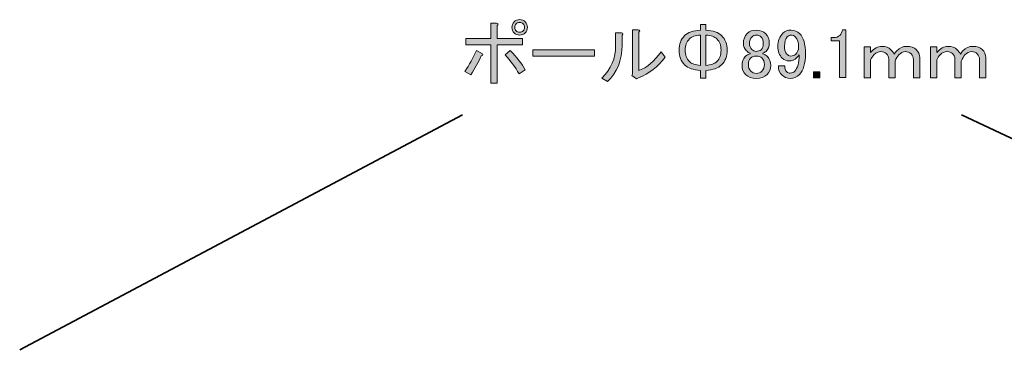
# Model space of a CAD drawing. Units: millimetres. Extents: x -3 to 213, y -3 to 300.
# Drawn here: x 58 to 117, y 122 to 142 of the extents above; entities that cross this region are included whole.
import ezdxf

# ---------------------------------------------------------------- set-up
doc = ezdxf.new("R2010")
doc.units = ezdxf.units.MM
doc.header["$MEASUREMENT"] = 0
doc.layers.add('_U+30EC_U+30A4_U+30E4_U+30FC 1', color=7, linetype='Continuous', lineweight=0)

# ---------------------------------------------------------------- blocks, each defined once
blk = doc.blocks.new('Block_10')
at = {"layer": '_U+30EC_U+30A4_U+30E4_U+30FC 1', "transparency": 33554687}
h = blk.add_hatch(color=29, dxfattribs=at)
h.dxf.hatch_style = 2
edge = h.paths.add_edge_path()
edge.add_spline(control_points=[(87.917, 141.08), (87.972, 141.135), (87.999, 141.207), (87.999, 141.295), (87.999, 141.383), (87.972, 141.455), (87.917, 141.51), (87.861, 141.565), (87.79, 141.592), (87.702, 141.592), (87.613, 141.592), (87.542, 141.565), (87.487, 141.51), (87.431, 141.455), (87.404, 141.383), (87.404, 141.295), (87.404, 141.207), (87.431, 141.135), (87.487, 141.08), (87.542, 141.025), (87.613, 140.997), (87.702, 140.997), (87.79, 140.997), (87.861, 141.025), (87.917, 141.08)], knot_values=[0, 0, 0, 0, 1, 1, 1, 2, 2, 2, 3, 3, 3, 4, 4, 4, 5, 5, 5, 6, 6, 6, 7, 7, 7, 8, 8, 8, 8], degree=3, periodic=0)
edge = h.paths.add_edge_path()
edge.add_spline(control_points=[(87.371, 140.964), (87.283, 141.052), (87.239, 141.162), (87.239, 141.295), (87.239, 141.427), (87.283, 141.537), (87.371, 141.625), (87.459, 141.714), (87.569, 141.758), (87.702, 141.758), (87.834, 141.758), (87.944, 141.714), (88.032, 141.625), (88.121, 141.537), (88.165, 141.427), (88.165, 141.295), (88.165, 141.162), (88.121, 141.052), (88.032, 140.964), (87.944, 140.876), (87.834, 140.832), (87.702, 140.832), (87.569, 140.832), (87.459, 140.876), (87.371, 140.964)], knot_values=[0, 0, 0, 0, 1, 1, 1, 2, 2, 2, 3, 3, 3, 4, 4, 4, 5, 5, 5, 6, 6, 6, 7, 7, 7, 8, 8, 8, 8], degree=3, periodic=0)
edge = h.paths.add_edge_path()
edge.add_spline(control_points=[(87.139, 139.906), (87.536, 139.487), (87.834, 139.101), (88.032, 138.748), (88.032, 138.748), (87.669, 138.5), (87.669, 138.5), (87.437, 138.908), (87.156, 139.288), (86.825, 139.641), (86.825, 139.641), (87.139, 139.906), (87.139, 139.906)], knot_values=[0, 0, 0, 0, 1, 1, 1, 2, 2, 2, 3, 3, 3, 4, 4, 4, 4], degree=3, periodic=0)
edge = h.paths.add_edge_path()
edge.add_spline(control_points=[(86.346, 140.617), (86.346, 140.617), (87.867, 140.617), (87.867, 140.617), (87.867, 140.617), (87.867, 140.253), (87.867, 140.253), (87.867, 140.253), (86.346, 140.253), (86.346, 140.253), (86.346, 140.253), (86.346, 137.954), (86.346, 137.954), (86.346, 137.954), (85.965, 137.954), (85.965, 137.954), (85.965, 137.954), (85.965, 140.253), (85.965, 140.253), (85.965, 140.253), (84.477, 140.253), (84.477, 140.253), (84.477, 140.253), (84.477, 140.617), (84.477, 140.617), (84.477, 140.617), (85.965, 140.617), (85.965, 140.617), (85.965, 140.617), (85.965, 141.543), (85.965, 141.543), (85.965, 141.543), (86.313, 141.543), (86.313, 141.543), (86.434, 141.521), (86.445, 141.477), (86.346, 141.41), (86.346, 141.41), (86.346, 140.617), (86.346, 140.617)], knot_values=[0, 0, 0, 0, 1, 1, 1, 2, 2, 2, 3, 3, 3, 4, 4, 4, 5, 5, 5, 6, 6, 6, 7, 7, 7, 8, 8, 8, 9, 9, 9, 10, 10, 10, 11, 11, 11, 12, 12, 12, 13, 13, 13, 13], degree=3, periodic=0)
edge = h.paths.add_edge_path()
edge.add_spline(control_points=[(85.469, 139.707), (85.535, 139.652), (85.513, 139.614), (85.403, 139.591), (85.238, 139.228), (85.028, 138.847), (84.775, 138.45), (84.775, 138.45), (84.411, 138.649), (84.411, 138.649), (84.686, 139.046), (84.918, 139.465), (85.105, 139.906), (85.105, 139.906), (85.469, 139.707), (85.469, 139.707)], knot_values=[0, 0, 0, 0, 1, 1, 1, 2, 2, 2, 3, 3, 3, 4, 4, 4, 5, 5, 5, 5], degree=3, periodic=0)
h = blk.add_hatch(color=29, dxfattribs=at)
h.dxf.hatch_style = 2
edge = h.paths.add_edge_path()
edge.add_spline(control_points=[(94.845, 138.699), (95.33, 138.886), (95.777, 139.261), (96.185, 139.823), (96.185, 139.823), (96.416, 139.509), (96.416, 139.509), (95.997, 138.936), (95.468, 138.522), (94.829, 138.269), (94.829, 138.269), (94.697, 138.202), (94.697, 138.202), (94.697, 138.202), (94.432, 138.401), (94.432, 138.401), (94.432, 138.401), (94.465, 138.484), (94.465, 138.484), (94.465, 138.484), (94.465, 141.146), (94.465, 141.146), (94.465, 141.146), (94.812, 141.146), (94.812, 141.146), (94.912, 141.124), (94.922, 141.08), (94.845, 141.014), (94.845, 141.014), (94.845, 138.699), (94.845, 138.699)], knot_values=[0, 0, 0, 0, 1, 1, 1, 2, 2, 2, 3, 3, 3, 4, 4, 4, 5, 5, 5, 6, 6, 6, 7, 7, 7, 8, 8, 8, 9, 9, 9, 10, 10, 10, 10], degree=3, periodic=0)
edge = h.paths.add_edge_path()
edge.add_spline(control_points=[(92.629, 138.252), (93.181, 138.781), (93.456, 139.437), (93.456, 140.22), (93.456, 140.22), (93.456, 140.964), (93.456, 140.964), (93.456, 140.964), (93.804, 140.964), (93.804, 140.964), (93.903, 140.942), (93.914, 140.898), (93.837, 140.832), (93.837, 140.832), (93.837, 140.236), (93.837, 140.236), (93.837, 139.31), (93.545, 138.577), (92.96, 138.037), (92.96, 138.037), (92.629, 138.252), (92.629, 138.252)], knot_values=[0, 0, 0, 0, 1, 1, 1, 2, 2, 2, 3, 3, 3, 4, 4, 4, 5, 5, 5, 6, 6, 6, 7, 7, 7, 7], degree=3, periodic=0)
h = blk.add_hatch(color=29, dxfattribs=at)
h.dxf.hatch_style = 2
edge = h.paths.add_edge_path()
edge.add_spline(control_points=[(99.525, 139.244), (99.691, 139.41), (99.773, 139.636), (99.773, 139.922), (99.773, 140.209), (99.691, 140.435), (99.525, 140.6), (99.393, 140.732), (99.172, 140.81), (98.864, 140.832), (98.864, 140.832), (98.864, 139.013), (98.864, 139.013), (99.172, 139.035), (99.393, 139.112), (99.525, 139.244)], knot_values=[0, 0, 0, 0, 1, 1, 1, 2, 2, 2, 3, 3, 3, 4, 4, 4, 5, 5, 5, 5], degree=3, periodic=0)
edge = h.paths.add_edge_path()
edge.add_spline(control_points=[(98.533, 140.832), (98.224, 140.81), (98.004, 140.732), (97.872, 140.6), (97.706, 140.435), (97.623, 140.209), (97.623, 139.922), (97.623, 139.636), (97.706, 139.41), (97.872, 139.244), (98.004, 139.112), (98.224, 139.035), (98.533, 139.013), (98.533, 139.013), (98.533, 140.832), (98.533, 140.832)], knot_values=[0, 0, 0, 0, 1, 1, 1, 2, 2, 2, 3, 3, 3, 4, 4, 4, 5, 5, 5, 5], degree=3, periodic=0)
edge = h.paths.add_edge_path()
edge.add_spline(control_points=[(99.806, 140.799), (100.027, 140.578), (100.137, 140.286), (100.137, 139.922), (100.137, 139.558), (100.027, 139.266), (99.806, 139.046), (99.608, 138.847), (99.294, 138.737), (98.864, 138.715), (98.864, 138.715), (98.864, 138.252), (98.864, 138.252), (98.864, 138.252), (98.533, 138.252), (98.533, 138.252), (98.533, 138.252), (98.533, 138.715), (98.533, 138.715), (98.103, 138.737), (97.789, 138.847), (97.59, 139.046), (97.37, 139.266), (97.26, 139.558), (97.26, 139.922), (97.26, 140.286), (97.37, 140.578), (97.59, 140.799), (97.789, 140.997), (98.103, 141.107), (98.533, 141.129), (98.533, 141.129), (98.533, 141.477), (98.533, 141.477), (98.533, 141.477), (98.864, 141.477), (98.864, 141.477), (98.864, 141.477), (98.864, 141.129), (98.864, 141.129), (99.294, 141.107), (99.608, 140.997), (99.806, 140.799)], knot_values=[0, 0, 0, 0, 1, 1, 1, 2, 2, 2, 3, 3, 3, 4, 4, 4, 5, 5, 5, 6, 6, 6, 7, 7, 7, 8, 8, 8, 9, 9, 9, 10, 10, 10, 11, 11, 11, 12, 12, 12, 13, 13, 13, 14, 14, 14, 14], degree=3, periodic=0)
h = blk.add_hatch(color=29, dxfattribs=at)
h.dxf.hatch_style = 2
edge = h.paths.add_edge_path()
edge.add_spline(control_points=[(101.609, 140.716), (101.52, 140.628), (101.476, 140.501), (101.476, 140.336), (101.476, 140.181), (101.52, 140.06), (101.609, 139.972), (101.686, 139.895), (101.774, 139.856), (101.873, 139.856), (102.006, 139.856), (102.105, 139.889), (102.171, 139.955), (102.259, 140.043), (102.303, 140.17), (102.303, 140.336), (102.303, 140.501), (102.259, 140.628), (102.171, 140.716), (102.094, 140.793), (102, 140.832), (101.89, 140.832), (101.78, 140.832), (101.686, 140.793), (101.609, 140.716)], knot_values=[0, 0, 0, 0, 1, 1, 1, 2, 2, 2, 3, 3, 3, 4, 4, 4, 5, 5, 5, 6, 6, 6, 7, 7, 7, 8, 8, 8, 8], degree=3, periodic=0)
edge = h.paths.add_edge_path()
edge.add_spline(control_points=[(101.543, 139.443), (101.454, 139.354), (101.41, 139.228), (101.41, 139.062), (101.41, 138.897), (101.46, 138.765), (101.559, 138.665), (101.647, 138.577), (101.758, 138.533), (101.89, 138.533), (102.022, 138.533), (102.132, 138.577), (102.221, 138.665), (102.32, 138.765), (102.369, 138.897), (102.369, 139.062), (102.369, 139.228), (102.32, 139.36), (102.221, 139.459), (102.143, 139.536), (102.033, 139.575), (101.89, 139.575), (101.747, 139.575), (101.631, 139.531), (101.543, 139.443)], knot_values=[0, 0, 0, 0, 1, 1, 1, 2, 2, 2, 3, 3, 3, 4, 4, 4, 5, 5, 5, 6, 6, 6, 7, 7, 7, 8, 8, 8, 8], degree=3, periodic=0)
edge = h.paths.add_edge_path()
edge.add_spline(control_points=[(101.344, 140.931), (101.476, 141.063), (101.658, 141.129), (101.89, 141.129), (102.121, 141.129), (102.309, 141.058), (102.452, 140.914), (102.595, 140.771), (102.667, 140.578), (102.667, 140.336), (102.667, 140.148), (102.601, 139.988), (102.469, 139.856), (102.413, 139.801), (102.347, 139.762), (102.27, 139.74), (102.27, 139.74), (102.27, 139.707), (102.27, 139.707), (102.369, 139.685), (102.463, 139.63), (102.551, 139.542), (102.684, 139.41), (102.75, 139.233), (102.75, 139.013), (102.75, 138.792), (102.673, 138.605), (102.518, 138.45), (102.375, 138.307), (102.165, 138.235), (101.89, 138.235), (101.614, 138.235), (101.405, 138.307), (101.262, 138.45), (101.107, 138.605), (101.03, 138.792), (101.03, 139.013), (101.03, 139.233), (101.096, 139.41), (101.228, 139.542), (101.317, 139.63), (101.41, 139.685), (101.51, 139.707), (101.51, 139.707), (101.51, 139.74), (101.51, 139.74), (101.443, 139.762), (101.372, 139.812), (101.295, 139.889), (101.173, 140.01), (101.113, 140.159), (101.113, 140.336), (101.113, 140.578), (101.19, 140.777), (101.344, 140.931)], knot_values=[0, 0, 0, 0, 1, 1, 1, 2, 2, 2, 3, 3, 3, 4, 4, 4, 5, 5, 5, 6, 6, 6, 7, 7, 7, 8, 8, 8, 9, 9, 9, 10, 10, 10, 11, 11, 11, 12, 12, 12, 13, 13, 13, 14, 14, 14, 15, 15, 15, 16, 16, 16, 17, 17, 17, 18, 18, 18, 18], degree=3, periodic=0)
h = blk.add_hatch(color=29, dxfattribs=at)
h.dxf.hatch_style = 2
edge = h.paths.add_edge_path()
edge.add_spline(control_points=[(103.742, 140.732), (103.632, 140.622), (103.577, 140.429), (103.577, 140.154), (103.577, 139.933), (103.621, 139.779), (103.709, 139.691), (103.786, 139.614), (103.863, 139.575), (103.94, 139.575), (104.073, 139.575), (104.172, 139.608), (104.238, 139.674), (104.359, 139.795), (104.42, 139.944), (104.42, 140.121), (104.42, 140.396), (104.359, 140.595), (104.238, 140.716), (104.161, 140.793), (104.073, 140.832), (103.973, 140.832), (103.885, 140.832), (103.808, 140.799), (103.742, 140.732)], knot_values=[0, 0, 0, 0, 1, 1, 1, 2, 2, 2, 3, 3, 3, 4, 4, 4, 5, 5, 5, 6, 6, 6, 7, 7, 7, 8, 8, 8, 8], degree=3, periodic=0)
edge = h.paths.add_edge_path()
edge.add_spline(control_points=[(103.477, 140.947), (103.599, 141.069), (103.764, 141.129), (103.973, 141.129), (104.172, 141.129), (104.343, 141.058), (104.486, 140.914), (104.718, 140.683), (104.833, 140.28), (104.833, 139.707), (104.833, 139.123), (104.712, 138.71), (104.47, 138.467), (104.315, 138.313), (104.133, 138.235), (103.924, 138.235), (103.714, 138.235), (103.549, 138.296), (103.428, 138.417), (103.284, 138.561), (103.213, 138.748), (103.213, 138.98), (103.213, 138.98), (103.593, 138.98), (103.593, 138.98), (103.582, 138.836), (103.626, 138.715), (103.725, 138.616), (103.769, 138.572), (103.836, 138.55), (103.924, 138.55), (104.023, 138.55), (104.111, 138.588), (104.188, 138.665), (104.365, 138.842), (104.453, 139.167), (104.453, 139.641), (104.409, 139.575), (104.359, 139.514), (104.304, 139.459), (104.183, 139.338), (104.034, 139.277), (103.858, 139.277), (103.692, 139.277), (103.554, 139.332), (103.444, 139.443), (103.268, 139.619), (103.18, 139.856), (103.18, 140.154), (103.18, 140.484), (103.279, 140.749), (103.477, 140.947)], knot_values=[0, 0, 0, 0, 1, 1, 1, 2, 2, 2, 3, 3, 3, 4, 4, 4, 5, 5, 5, 6, 6, 6, 7, 7, 7, 8, 8, 8, 9, 9, 9, 10, 10, 10, 11, 11, 11, 12, 12, 12, 13, 13, 13, 14, 14, 14, 15, 15, 15, 16, 16, 16, 17, 17, 17, 17], degree=3, periodic=0)
h = blk.add_hatch(color=29, dxfattribs=at)
h.dxf.hatch_style = 2
edge = h.paths.add_edge_path()
edge.add_spline(control_points=[(107.049, 141.146), (107.049, 141.146), (107.248, 141.146), (107.248, 141.146), (107.248, 141.146), (107.248, 138.285), (107.248, 138.285), (107.248, 138.285), (106.867, 138.285), (106.867, 138.285), (106.867, 138.285), (106.867, 140.484), (106.867, 140.484), (106.867, 140.484), (106.371, 140.484), (106.371, 140.484), (106.371, 140.484), (106.371, 140.683), (106.371, 140.683), (106.371, 140.683), (106.52, 140.683), (106.52, 140.683), (106.674, 140.683), (106.796, 140.727), (106.884, 140.815), (106.983, 140.914), (107.038, 141.025), (107.049, 141.146)], knot_values=[0, 0, 0, 0, 1, 1, 1, 2, 2, 2, 3, 3, 3, 4, 4, 4, 5, 5, 5, 6, 6, 6, 7, 7, 7, 8, 8, 8, 9, 9, 9, 9], degree=3, periodic=0)
h = blk.add_hatch(color=29, dxfattribs=at)
h.dxf.hatch_style = 2
edge = h.paths.add_edge_path()
edge.add_spline(control_points=[(88.495, 139.575), (88.495, 139.575), (88.495, 139.939), (88.495, 139.939), (88.495, 139.939), (92.183, 139.939), (92.183, 139.939), (92.183, 139.939), (92.183, 139.575), (92.183, 139.575), (92.183, 139.575), (88.495, 139.575), (88.495, 139.575)], knot_values=[0, 0, 0, 0, 1, 1, 1, 2, 2, 2, 3, 3, 3, 4, 4, 4, 4], degree=3, periodic=0)
h = blk.add_hatch(color=29, dxfattribs=at)
h.dxf.hatch_style = 2
edge = h.paths.add_edge_path()
edge.add_spline(control_points=[(108.736, 138.269), (108.736, 138.269), (108.355, 138.269), (108.355, 138.269), (108.355, 138.269), (108.355, 140.121), (108.355, 140.121), (108.355, 140.121), (108.736, 140.121), (108.736, 140.121), (108.736, 140.121), (108.736, 139.79), (108.736, 139.79), (108.945, 140.032), (109.171, 140.154), (109.414, 140.154), (109.645, 140.154), (109.827, 140.088), (109.96, 139.955), (110.037, 139.878), (110.103, 139.79), (110.158, 139.691), (110.202, 139.768), (110.252, 139.834), (110.307, 139.889), (110.483, 140.066), (110.676, 140.154), (110.886, 140.154), (111.15, 140.154), (111.343, 140.093), (111.464, 139.972), (111.608, 139.829), (111.679, 139.663), (111.679, 139.476), (111.679, 139.476), (111.679, 138.269), (111.679, 138.269), (111.679, 138.269), (111.299, 138.269), (111.299, 138.269), (111.299, 138.269), (111.299, 139.36), (111.299, 139.36), (111.299, 139.503), (111.255, 139.619), (111.167, 139.707), (111.078, 139.795), (110.957, 139.84), (110.803, 139.84), (110.682, 139.84), (110.555, 139.773), (110.423, 139.641), (110.345, 139.564), (110.274, 139.437), (110.208, 139.261), (110.208, 139.261), (110.208, 138.269), (110.208, 138.269), (110.208, 138.269), (109.827, 138.269), (109.827, 138.269), (109.827, 138.269), (109.827, 139.41), (109.827, 139.41), (109.827, 139.52), (109.778, 139.625), (109.678, 139.724), (109.601, 139.801), (109.491, 139.84), (109.348, 139.84), (109.204, 139.84), (109.072, 139.779), (108.951, 139.658), (108.852, 139.558), (108.78, 139.454), (108.736, 139.343), (108.736, 139.343), (108.736, 138.269), (108.736, 138.269)], knot_values=[0, 0, 0, 0, 1, 1, 1, 2, 2, 2, 3, 3, 3, 4, 4, 4, 5, 5, 5, 6, 6, 6, 7, 7, 7, 8, 8, 8, 9, 9, 9, 10, 10, 10, 11, 11, 11, 12, 12, 12, 13, 13, 13, 14, 14, 14, 15, 15, 15, 16, 16, 16, 17, 17, 17, 18, 18, 18, 19, 19, 19, 20, 20, 20, 21, 21, 21, 22, 22, 22, 23, 23, 23, 24, 24, 24, 25, 25, 25, 26, 26, 26, 26], degree=3, periodic=0)
h = blk.add_hatch(color=29, dxfattribs=at)
h.dxf.hatch_style = 2
edge = h.paths.add_edge_path()
edge.add_spline(control_points=[(112.705, 138.269), (112.705, 138.269), (112.324, 138.269), (112.324, 138.269), (112.324, 138.269), (112.324, 140.121), (112.324, 140.121), (112.324, 140.121), (112.705, 140.121), (112.705, 140.121), (112.705, 140.121), (112.705, 139.79), (112.705, 139.79), (112.914, 140.032), (113.14, 140.154), (113.383, 140.154), (113.614, 140.154), (113.796, 140.088), (113.928, 139.955), (114.005, 139.878), (114.072, 139.79), (114.127, 139.691), (114.171, 139.768), (114.22, 139.834), (114.276, 139.889), (114.452, 140.066), (114.645, 140.154), (114.854, 140.154), (115.119, 140.154), (115.312, 140.093), (115.433, 139.972), (115.576, 139.829), (115.648, 139.663), (115.648, 139.476), (115.648, 139.476), (115.648, 138.269), (115.648, 138.269), (115.648, 138.269), (115.268, 138.269), (115.268, 138.269), (115.268, 138.269), (115.268, 139.36), (115.268, 139.36), (115.268, 139.503), (115.224, 139.619), (115.135, 139.707), (115.047, 139.795), (114.926, 139.84), (114.772, 139.84), (114.65, 139.84), (114.524, 139.773), (114.391, 139.641), (114.314, 139.564), (114.242, 139.437), (114.176, 139.261), (114.176, 139.261), (114.176, 138.269), (114.176, 138.269), (114.176, 138.269), (113.796, 138.269), (113.796, 138.269), (113.796, 138.269), (113.796, 139.41), (113.796, 139.41), (113.796, 139.52), (113.746, 139.625), (113.647, 139.724), (113.57, 139.801), (113.46, 139.84), (113.316, 139.84), (113.173, 139.84), (113.041, 139.779), (112.92, 139.658), (112.82, 139.558), (112.749, 139.454), (112.705, 139.343), (112.705, 139.343), (112.705, 138.269), (112.705, 138.269)], knot_values=[0, 0, 0, 0, 1, 1, 1, 2, 2, 2, 3, 3, 3, 4, 4, 4, 5, 5, 5, 6, 6, 6, 7, 7, 7, 8, 8, 8, 9, 9, 9, 10, 10, 10, 11, 11, 11, 12, 12, 12, 13, 13, 13, 14, 14, 14, 15, 15, 15, 16, 16, 16, 17, 17, 17, 18, 18, 18, 19, 19, 19, 20, 20, 20, 21, 21, 21, 22, 22, 22, 23, 23, 23, 24, 24, 24, 25, 25, 25, 26, 26, 26, 26], degree=3, periodic=0)
h = blk.add_hatch(color=29, dxfattribs=at)
h.dxf.hatch_style = 2
edge = h.paths.add_edge_path()
edge.add_spline(control_points=[(105.313, 138.632), (105.313, 138.632), (105.693, 138.632), (105.693, 138.632), (105.693, 138.632), (105.693, 138.269), (105.693, 138.269), (105.693, 138.269), (105.313, 138.269), (105.313, 138.269), (105.313, 138.269), (105.313, 138.632), (105.313, 138.632)], knot_values=[0, 0, 0, 0, 1, 1, 1, 2, 2, 2, 3, 3, 3, 4, 4, 4, 4], degree=3, periodic=0)
at = {"layer": '_U+30EC_U+30A4_U+30E4_U+30FC 1'}
for points, knots in [([(87.371, 140.964), (87.283, 141.052), (87.239, 141.162), (87.239, 141.295), (87.239, 141.427), (87.283, 141.537), (87.371, 141.625), (87.459, 141.714), (87.569, 141.758), (87.702, 141.758), (87.834, 141.758), (87.944, 141.714), (88.032, 141.625), (88.121, 141.537), (88.165, 141.427), (88.165, 141.295), (88.165, 141.162), (88.121, 141.052), (88.032, 140.964), (87.944, 140.876), (87.834, 140.832), (87.702, 140.832), (87.569, 140.832), (87.459, 140.876), (87.371, 140.964)], [0, 0, 0, 0, 1, 1, 1, 2, 2, 2, 3, 3, 3, 4, 4, 4, 5, 5, 5, 6, 6, 6, 7, 7, 7, 8, 8, 8, 8]), ([(86.346, 140.617), (86.346, 140.617), (87.867, 140.617), (87.867, 140.617), (87.867, 140.617), (87.867, 140.253), (87.867, 140.253), (87.867, 140.253), (86.346, 140.253), (86.346, 140.253), (86.346, 140.253), (86.346, 137.954), (86.346, 137.954), (86.346, 137.954), (85.965, 137.954), (85.965, 137.954), (85.965, 137.954), (85.965, 140.253), (85.965, 140.253), (85.965, 140.253), (84.477, 140.253), (84.477, 140.253), (84.477, 140.253), (84.477, 140.617), (84.477, 140.617), (84.477, 140.617), (85.965, 140.617), (85.965, 140.617), (85.965, 140.617), (85.965, 141.543), (85.965, 141.543), (85.965, 141.543), (86.313, 141.543), (86.313, 141.543), (86.434, 141.521), (86.445, 141.477), (86.346, 141.41), (86.346, 141.41), (86.346, 140.617), (86.346, 140.617)], [0, 0, 0, 0, 1, 1, 1, 2, 2, 2, 3, 3, 3, 4, 4, 4, 5, 5, 5, 6, 6, 6, 7, 7, 7, 8, 8, 8, 9, 9, 9, 10, 10, 10, 11, 11, 11, 12, 12, 12, 13, 13, 13, 13]), ([(87.917, 141.08), (87.972, 141.135), (87.999, 141.207), (87.999, 141.295), (87.999, 141.383), (87.972, 141.455), (87.917, 141.51), (87.861, 141.565), (87.79, 141.592), (87.702, 141.592), (87.613, 141.592), (87.542, 141.565), (87.487, 141.51), (87.431, 141.455), (87.404, 141.383), (87.404, 141.295), (87.404, 141.207), (87.431, 141.135), (87.487, 141.08), (87.542, 141.025), (87.613, 140.997), (87.702, 140.997), (87.79, 140.997), (87.861, 141.025), (87.917, 141.08)], [0, 0, 0, 0, 1, 1, 1, 2, 2, 2, 3, 3, 3, 4, 4, 4, 5, 5, 5, 6, 6, 6, 7, 7, 7, 8, 8, 8, 8]), ([(94.845, 138.699), (95.33, 138.886), (95.777, 139.261), (96.185, 139.823), (96.185, 139.823), (96.416, 139.509), (96.416, 139.509), (95.997, 138.936), (95.468, 138.522), (94.829, 138.269), (94.829, 138.269), (94.697, 138.202), (94.697, 138.202), (94.697, 138.202), (94.432, 138.401), (94.432, 138.401), (94.432, 138.401), (94.465, 138.484), (94.465, 138.484), (94.465, 138.484), (94.465, 141.146), (94.465, 141.146), (94.465, 141.146), (94.812, 141.146), (94.812, 141.146), (94.912, 141.124), (94.922, 141.08), (94.845, 141.014), (94.845, 141.014), (94.845, 138.699), (94.845, 138.699)], [0, 0, 0, 0, 1, 1, 1, 2, 2, 2, 3, 3, 3, 4, 4, 4, 5, 5, 5, 6, 6, 6, 7, 7, 7, 8, 8, 8, 9, 9, 9, 10, 10, 10, 10]), ([(99.806, 140.799), (100.027, 140.578), (100.137, 140.286), (100.137, 139.922), (100.137, 139.558), (100.027, 139.266), (99.806, 139.046), (99.608, 138.847), (99.294, 138.737), (98.864, 138.715), (98.864, 138.715), (98.864, 138.252), (98.864, 138.252), (98.864, 138.252), (98.533, 138.252), (98.533, 138.252), (98.533, 138.252), (98.533, 138.715), (98.533, 138.715), (98.103, 138.737), (97.789, 138.847), (97.59, 139.046), (97.37, 139.266), (97.26, 139.558), (97.26, 139.922), (97.26, 140.286), (97.37, 140.578), (97.59, 140.799), (97.789, 140.997), (98.103, 141.107), (98.533, 141.129), (98.533, 141.129), (98.533, 141.477), (98.533, 141.477), (98.533, 141.477), (98.864, 141.477), (98.864, 141.477), (98.864, 141.477), (98.864, 141.129), (98.864, 141.129), (99.294, 141.107), (99.608, 140.997), (99.806, 140.799)], [0, 0, 0, 0, 1, 1, 1, 2, 2, 2, 3, 3, 3, 4, 4, 4, 5, 5, 5, 6, 6, 6, 7, 7, 7, 8, 8, 8, 9, 9, 9, 10, 10, 10, 11, 11, 11, 12, 12, 12, 13, 13, 13, 14, 14, 14, 14]), ([(101.344, 140.931), (101.476, 141.063), (101.658, 141.129), (101.89, 141.129), (102.121, 141.129), (102.309, 141.058), (102.452, 140.914), (102.595, 140.771), (102.667, 140.578), (102.667, 140.336), (102.667, 140.148), (102.601, 139.988), (102.469, 139.856), (102.413, 139.801), (102.347, 139.762), (102.27, 139.74), (102.27, 139.74), (102.27, 139.707), (102.27, 139.707), (102.369, 139.685), (102.463, 139.63), (102.551, 139.542), (102.684, 139.41), (102.75, 139.233), (102.75, 139.013), (102.75, 138.792), (102.673, 138.605), (102.518, 138.45), (102.375, 138.307), (102.165, 138.235), (101.89, 138.235), (101.614, 138.235), (101.405, 138.307), (101.262, 138.45), (101.107, 138.605), (101.03, 138.792), (101.03, 139.013), (101.03, 139.233), (101.096, 139.41), (101.228, 139.542), (101.317, 139.63), (101.41, 139.685), (101.51, 139.707), (101.51, 139.707), (101.51, 139.74), (101.51, 139.74), (101.443, 139.762), (101.372, 139.812), (101.295, 139.889), (101.173, 140.01), (101.113, 140.159), (101.113, 140.336), (101.113, 140.578), (101.19, 140.777), (101.344, 140.931)], [0, 0, 0, 0, 1, 1, 1, 2, 2, 2, 3, 3, 3, 4, 4, 4, 5, 5, 5, 6, 6, 6, 7, 7, 7, 8, 8, 8, 9, 9, 9, 10, 10, 10, 11, 11, 11, 12, 12, 12, 13, 13, 13, 14, 14, 14, 15, 15, 15, 16, 16, 16, 17, 17, 17, 18, 18, 18, 18]), ([(103.477, 140.947), (103.599, 141.069), (103.764, 141.129), (103.973, 141.129), (104.172, 141.129), (104.343, 141.058), (104.486, 140.914), (104.718, 140.683), (104.833, 140.28), (104.833, 139.707), (104.833, 139.123), (104.712, 138.71), (104.47, 138.467), (104.315, 138.313), (104.133, 138.235), (103.924, 138.235), (103.714, 138.235), (103.549, 138.296), (103.428, 138.417), (103.284, 138.561), (103.213, 138.748), (103.213, 138.98), (103.213, 138.98), (103.593, 138.98), (103.593, 138.98), (103.582, 138.836), (103.626, 138.715), (103.725, 138.616), (103.769, 138.572), (103.836, 138.55), (103.924, 138.55), (104.023, 138.55), (104.111, 138.588), (104.188, 138.665), (104.365, 138.842), (104.453, 139.167), (104.453, 139.641), (104.409, 139.575), (104.359, 139.514), (104.304, 139.459), (104.183, 139.338), (104.034, 139.277), (103.858, 139.277), (103.692, 139.277), (103.554, 139.332), (103.444, 139.443), (103.268, 139.619), (103.18, 139.856), (103.18, 140.154), (103.18, 140.484), (103.279, 140.749), (103.477, 140.947)], [0, 0, 0, 0, 1, 1, 1, 2, 2, 2, 3, 3, 3, 4, 4, 4, 5, 5, 5, 6, 6, 6, 7, 7, 7, 8, 8, 8, 9, 9, 9, 10, 10, 10, 11, 11, 11, 12, 12, 12, 13, 13, 13, 14, 14, 14, 15, 15, 15, 16, 16, 16, 17, 17, 17, 17]), ([(107.049, 141.146), (107.049, 141.146), (107.248, 141.146), (107.248, 141.146), (107.248, 141.146), (107.248, 138.285), (107.248, 138.285), (107.248, 138.285), (106.867, 138.285), (106.867, 138.285), (106.867, 138.285), (106.867, 140.484), (106.867, 140.484), (106.867, 140.484), (106.371, 140.484), (106.371, 140.484), (106.371, 140.484), (106.371, 140.683), (106.371, 140.683), (106.371, 140.683), (106.52, 140.683), (106.52, 140.683), (106.674, 140.683), (106.796, 140.727), (106.884, 140.815), (106.983, 140.914), (107.038, 141.025), (107.049, 141.146)], [0, 0, 0, 0, 1, 1, 1, 2, 2, 2, 3, 3, 3, 4, 4, 4, 5, 5, 5, 6, 6, 6, 7, 7, 7, 8, 8, 8, 9, 9, 9, 9]), ([(92.629, 138.252), (93.181, 138.781), (93.456, 139.437), (93.456, 140.22), (93.456, 140.22), (93.456, 140.964), (93.456, 140.964), (93.456, 140.964), (93.804, 140.964), (93.804, 140.964), (93.903, 140.942), (93.914, 140.898), (93.837, 140.832), (93.837, 140.832), (93.837, 140.236), (93.837, 140.236), (93.837, 139.31), (93.545, 138.577), (92.96, 138.037), (92.96, 138.037), (92.629, 138.252), (92.629, 138.252)], [0, 0, 0, 0, 1, 1, 1, 2, 2, 2, 3, 3, 3, 4, 4, 4, 5, 5, 5, 6, 6, 6, 7, 7, 7, 7]), ([(98.533, 140.832), (98.224, 140.81), (98.004, 140.732), (97.872, 140.6), (97.706, 140.435), (97.623, 140.209), (97.623, 139.922), (97.623, 139.636), (97.706, 139.41), (97.872, 139.244), (98.004, 139.112), (98.224, 139.035), (98.533, 139.013), (98.533, 139.013), (98.533, 140.832), (98.533, 140.832)], [0, 0, 0, 0, 1, 1, 1, 2, 2, 2, 3, 3, 3, 4, 4, 4, 5, 5, 5, 5]), ([(99.525, 139.244), (99.691, 139.41), (99.773, 139.636), (99.773, 139.922), (99.773, 140.209), (99.691, 140.435), (99.525, 140.6), (99.393, 140.732), (99.172, 140.81), (98.864, 140.832), (98.864, 140.832), (98.864, 139.013), (98.864, 139.013), (99.172, 139.035), (99.393, 139.112), (99.525, 139.244)], [0, 0, 0, 0, 1, 1, 1, 2, 2, 2, 3, 3, 3, 4, 4, 4, 5, 5, 5, 5]), ([(101.609, 140.716), (101.52, 140.628), (101.476, 140.501), (101.476, 140.336), (101.476, 140.181), (101.52, 140.06), (101.609, 139.972), (101.686, 139.895), (101.774, 139.856), (101.873, 139.856), (102.006, 139.856), (102.105, 139.889), (102.171, 139.955), (102.259, 140.043), (102.303, 140.17), (102.303, 140.336), (102.303, 140.501), (102.259, 140.628), (102.171, 140.716), (102.094, 140.793), (102, 140.832), (101.89, 140.832), (101.78, 140.832), (101.686, 140.793), (101.609, 140.716)], [0, 0, 0, 0, 1, 1, 1, 2, 2, 2, 3, 3, 3, 4, 4, 4, 5, 5, 5, 6, 6, 6, 7, 7, 7, 8, 8, 8, 8]), ([(103.742, 140.732), (103.632, 140.622), (103.577, 140.429), (103.577, 140.154), (103.577, 139.933), (103.621, 139.779), (103.709, 139.691), (103.786, 139.614), (103.863, 139.575), (103.94, 139.575), (104.073, 139.575), (104.172, 139.608), (104.238, 139.674), (104.359, 139.795), (104.42, 139.944), (104.42, 140.121), (104.42, 140.396), (104.359, 140.595), (104.238, 140.716), (104.161, 140.793), (104.073, 140.832), (103.973, 140.832), (103.885, 140.832), (103.808, 140.799), (103.742, 140.732)], [0, 0, 0, 0, 1, 1, 1, 2, 2, 2, 3, 3, 3, 4, 4, 4, 5, 5, 5, 6, 6, 6, 7, 7, 7, 8, 8, 8, 8]), ([(85.469, 139.707), (85.535, 139.652), (85.513, 139.614), (85.403, 139.591), (85.238, 139.228), (85.028, 138.847), (84.775, 138.45), (84.775, 138.45), (84.411, 138.649), (84.411, 138.649), (84.686, 139.046), (84.918, 139.465), (85.105, 139.906), (85.105, 139.906), (85.469, 139.707), (85.469, 139.707)], [0, 0, 0, 0, 1, 1, 1, 2, 2, 2, 3, 3, 3, 4, 4, 4, 5, 5, 5, 5]), ([(87.139, 139.906), (87.536, 139.487), (87.834, 139.101), (88.032, 138.748), (88.032, 138.748), (87.669, 138.5), (87.669, 138.5), (87.437, 138.908), (87.156, 139.288), (86.825, 139.641), (86.825, 139.641), (87.139, 139.906), (87.139, 139.906)], [0, 0, 0, 0, 1, 1, 1, 2, 2, 2, 3, 3, 3, 4, 4, 4, 4]), ([(88.495, 139.575), (88.495, 139.575), (88.495, 139.939), (88.495, 139.939), (88.495, 139.939), (92.183, 139.939), (92.183, 139.939), (92.183, 139.939), (92.183, 139.575), (92.183, 139.575), (92.183, 139.575), (88.495, 139.575), (88.495, 139.575)], [0, 0, 0, 0, 1, 1, 1, 2, 2, 2, 3, 3, 3, 4, 4, 4, 4]), ([(108.736, 138.269), (108.736, 138.269), (108.355, 138.269), (108.355, 138.269), (108.355, 138.269), (108.355, 140.121), (108.355, 140.121), (108.355, 140.121), (108.736, 140.121), (108.736, 140.121), (108.736, 140.121), (108.736, 139.79), (108.736, 139.79), (108.945, 140.032), (109.171, 140.154), (109.414, 140.154), (109.645, 140.154), (109.827, 140.088), (109.96, 139.955), (110.037, 139.878), (110.103, 139.79), (110.158, 139.691), (110.202, 139.768), (110.252, 139.834), (110.307, 139.889), (110.483, 140.066), (110.676, 140.154), (110.886, 140.154), (111.15, 140.154), (111.343, 140.093), (111.464, 139.972), (111.608, 139.829), (111.679, 139.663), (111.679, 139.476), (111.679, 139.476), (111.679, 138.269), (111.679, 138.269), (111.679, 138.269), (111.299, 138.269), (111.299, 138.269), (111.299, 138.269), (111.299, 139.36), (111.299, 139.36), (111.299, 139.503), (111.255, 139.619), (111.167, 139.707), (111.078, 139.795), (110.957, 139.84), (110.803, 139.84), (110.682, 139.84), (110.555, 139.773), (110.423, 139.641), (110.345, 139.564), (110.274, 139.437), (110.208, 139.261), (110.208, 139.261), (110.208, 138.269), (110.208, 138.269), (110.208, 138.269), (109.827, 138.269), (109.827, 138.269), (109.827, 138.269), (109.827, 139.41), (109.827, 139.41), (109.827, 139.52), (109.778, 139.625), (109.678, 139.724), (109.601, 139.801), (109.491, 139.84), (109.348, 139.84), (109.204, 139.84), (109.072, 139.779), (108.951, 139.658), (108.852, 139.558), (108.78, 139.454), (108.736, 139.343), (108.736, 139.343), (108.736, 138.269), (108.736, 138.269)], [0, 0, 0, 0, 1, 1, 1, 2, 2, 2, 3, 3, 3, 4, 4, 4, 5, 5, 5, 6, 6, 6, 7, 7, 7, 8, 8, 8, 9, 9, 9, 10, 10, 10, 11, 11, 11, 12, 12, 12, 13, 13, 13, 14, 14, 14, 15, 15, 15, 16, 16, 16, 17, 17, 17, 18, 18, 18, 19, 19, 19, 20, 20, 20, 21, 21, 21, 22, 22, 22, 23, 23, 23, 24, 24, 24, 25, 25, 25, 26, 26, 26, 26]), ([(112.705, 138.269), (112.705, 138.269), (112.324, 138.269), (112.324, 138.269), (112.324, 138.269), (112.324, 140.121), (112.324, 140.121), (112.324, 140.121), (112.705, 140.121), (112.705, 140.121), (112.705, 140.121), (112.705, 139.79), (112.705, 139.79), (112.914, 140.032), (113.14, 140.154), (113.383, 140.154), (113.614, 140.154), (113.796, 140.088), (113.928, 139.955), (114.005, 139.878), (114.072, 139.79), (114.127, 139.691), (114.171, 139.768), (114.22, 139.834), (114.276, 139.889), (114.452, 140.066), (114.645, 140.154), (114.854, 140.154), (115.119, 140.154), (115.312, 140.093), (115.433, 139.972), (115.576, 139.829), (115.648, 139.663), (115.648, 139.476), (115.648, 139.476), (115.648, 138.269), (115.648, 138.269), (115.648, 138.269), (115.268, 138.269), (115.268, 138.269), (115.268, 138.269), (115.268, 139.36), (115.268, 139.36), (115.268, 139.503), (115.224, 139.619), (115.135, 139.707), (115.047, 139.795), (114.926, 139.84), (114.772, 139.84), (114.65, 139.84), (114.524, 139.773), (114.391, 139.641), (114.314, 139.564), (114.242, 139.437), (114.176, 139.261), (114.176, 139.261), (114.176, 138.269), (114.176, 138.269), (114.176, 138.269), (113.796, 138.269), (113.796, 138.269), (113.796, 138.269), (113.796, 139.41), (113.796, 139.41), (113.796, 139.52), (113.746, 139.625), (113.647, 139.724), (113.57, 139.801), (113.46, 139.84), (113.316, 139.84), (113.173, 139.84), (113.041, 139.779), (112.92, 139.658), (112.82, 139.558), (112.749, 139.454), (112.705, 139.343), (112.705, 139.343), (112.705, 138.269), (112.705, 138.269)], [0, 0, 0, 0, 1, 1, 1, 2, 2, 2, 3, 3, 3, 4, 4, 4, 5, 5, 5, 6, 6, 6, 7, 7, 7, 8, 8, 8, 9, 9, 9, 10, 10, 10, 11, 11, 11, 12, 12, 12, 13, 13, 13, 14, 14, 14, 15, 15, 15, 16, 16, 16, 17, 17, 17, 18, 18, 18, 19, 19, 19, 20, 20, 20, 21, 21, 21, 22, 22, 22, 23, 23, 23, 24, 24, 24, 25, 25, 25, 26, 26, 26, 26]), ([(101.543, 139.443), (101.454, 139.354), (101.41, 139.228), (101.41, 139.062), (101.41, 138.897), (101.46, 138.765), (101.559, 138.665), (101.647, 138.577), (101.758, 138.533), (101.89, 138.533), (102.022, 138.533), (102.132, 138.577), (102.221, 138.665), (102.32, 138.765), (102.369, 138.897), (102.369, 139.062), (102.369, 139.228), (102.32, 139.36), (102.221, 139.459), (102.143, 139.536), (102.033, 139.575), (101.89, 139.575), (101.747, 139.575), (101.631, 139.531), (101.543, 139.443)], [0, 0, 0, 0, 1, 1, 1, 2, 2, 2, 3, 3, 3, 4, 4, 4, 5, 5, 5, 6, 6, 6, 7, 7, 7, 8, 8, 8, 8]), ([(105.313, 138.632), (105.313, 138.632), (105.693, 138.632), (105.693, 138.632), (105.693, 138.632), (105.693, 138.269), (105.693, 138.269), (105.693, 138.269), (105.313, 138.269), (105.313, 138.269), (105.313, 138.269), (105.313, 138.632), (105.313, 138.632)], [0, 0, 0, 0, 1, 1, 1, 2, 2, 2, 3, 3, 3, 4, 4, 4, 4])]:
    blk.add_open_spline(points, degree=3, knots=knots, dxfattribs=at)
blk = doc.blocks.new('Block_9')
at = {"layer": '_U+30EC_U+30A4_U+30E4_U+30FC 1'}
blk.add_blockref('Block_10', (0, 0), dxfattribs=at)
blk = doc.blocks.new('Block_0')
at = {"layer": '_U+30EC_U+30A4_U+30E4_U+30FC 1', "color": 29, "lineweight": 35}
for p, q in [((57.732, 121.94), (84.275, 136.051)), ((114.179, 136.051), (144.754, 121.604))]:
    blk.add_line(p, q, dxfattribs=at)
at = {"layer": '_U+30EC_U+30A4_U+30E4_U+30FC 1'}
blk.add_blockref('Block_9', (0, 0), dxfattribs=at)

msp = doc.modelspace()

# ---------------------------------------------------------------- block references
at = {"layer": '_U+30EC_U+30A4_U+30E4_U+30FC 1'}
msp.add_blockref('Block_0', (0, 0), dxfattribs=at)

doc.saveas('drawing.dxf')
